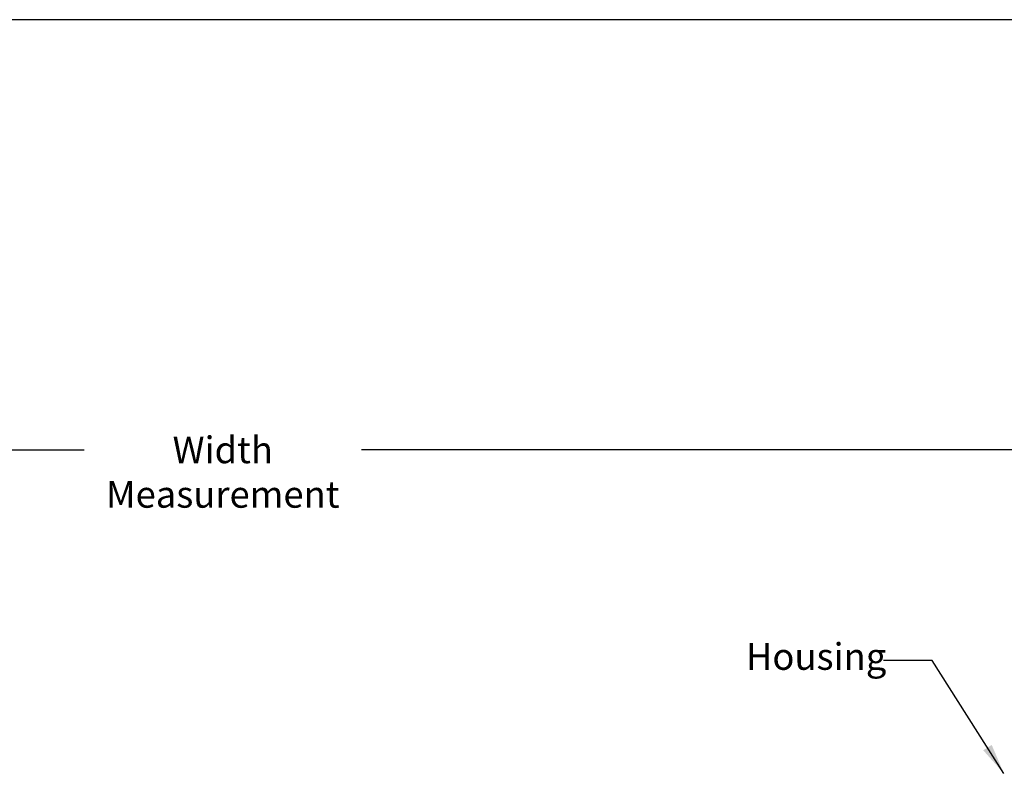
# Model space of a CAD drawing. Units: metres. Extents: x -5 to 2115, y -611 to -5.
# Drawn here: x 603 to 732, y -406 to -307 of the extents above; entities that cross this region are included whole.
import ezdxf

# ---------------------------------------------------------------- set-up
doc = ezdxf.new("R2010")
doc.units = ezdxf.units.M
doc.header["$PDSIZE"] = -1
doc.layers.add('A3_SHEET', color=6, linetype='Continuous', lineweight=30)
doc.layers.add('DIMENSIONS', color=5, linetype='Continuous', lineweight=5)
doc.layers.add('SPECIFY', color=1, linetype='Continuous')
doc.styles.add('SLDTEXTSTYLE0', font='TXT', dxfattribs={"width": 0.605})
doc.dimstyles.new('SLDDIMSTYLE1', dxfattribs={"dimtxt": 3.5, "dimasz": 4, "dimexe": 0, "dimexo": 0.0625, "dimgap": 0.875, "dimtad": 0, "dimdec": 0, "dimrnd": 1e-09, "dimzin": 12, "dimdsep": 46, "dimtxsty": 'SLDTEXTSTYLE0', "dimsah": 1, "dimcen": 0.09, "dimadec": 0, "dimazin": 3, "dimtfac": 1, "dimtdec": 4, "dimtofl": 0, "dimtmove": 0, "dimatfit": 3, "dimfxl": 1, "dimfrac": 2, "dimtolj": 1, "dimtzin": 12, "dimarcsym": 0})

# ---------------------------------------------------------------- blocks, each defined once
blk = doc.blocks.new('*D149')
at = {"layer": 'Defpoints', "color": 0, "transparency": 16777216}
for p in [(427.46, -363.4), (427.46, -378.81), (832.54, -378.81)]:
    blk.add_point(p, dxfattribs=at)
at = {"layer": 'SPECIFY', "color": 0, "lineweight": -2, "transparency": 16777216}
for p, q in [((427.46, -378.74), (427.46, -363.4)), ((431.46, -363.4), (611.83, -363.4)), ((828.54, -363.4), (648.17, -363.4)), ((832.54, -378.74), (832.54, -363.4))]:
    blk.add_line(p, q, dxfattribs=at)
at = {"layer": 'SPECIFY', "color": 0, "transparency": 16777216}
for points in [[(431.46, -362.73), (431.46, -364.06), (427.46, -363.4)], [(828.54, -362.73), (828.54, -364.06), (832.54, -363.4)]]:
    blk.add_solid(points, dxfattribs=at)
at = {"layer": 'SPECIFY', "color": 0, "transparency": 16777216, "insert": (630, -361.65), "char_height": 3.5, "attachment_point": 2, "style": 'SLDTEXTSTYLE0'}
blk.add_mtext('\\A1;Width Measurement', dxfattribs=at)

msp = doc.modelspace()

# ---------------------------------------------------------------- linework, layer by layer
at = {"layer": 'A3_SHEET'}
msp.add_line((840, -307), (420, -307), dxfattribs=at)

# ---------------------------------------------------------------- texts
at = {"layer": 'DIMENSIONS', "insert": (698.59, -388.74), "char_height": 3.5, "attachment_point": 1, "style": 'SLDTEXTSTYLE0'}
msp.add_mtext('Housing', dxfattribs=at)

# ---------------------------------------------------------------- dimensions: what is measured, and where the dimension line sits
at = {"layer": 'SPECIFY'}
dim = msp.add_linear_dim(base=(427.46, -363.4), p1=(832.54, -378.81), p2=(427.46, -378.81), text='Width Measurement', dimstyle='SLDDIMSTYLE1', dxfattribs=at)
dim.commit()
dim.dimension.update_dxf_attribs({"geometry": '*D149', "text_midpoint": (630, -363.4), "dimtype": 160})

# ---------------------------------------------------------------- leaders
at = {"layer": 'DIMENSIONS'}
msp.add_leader([(732.42, -405.81), (723.01, -391.03), (716.66, -391.03)], dimstyle='SLDDIMSTYLE1', dxfattribs=at)

doc.saveas('drawing.dxf')
